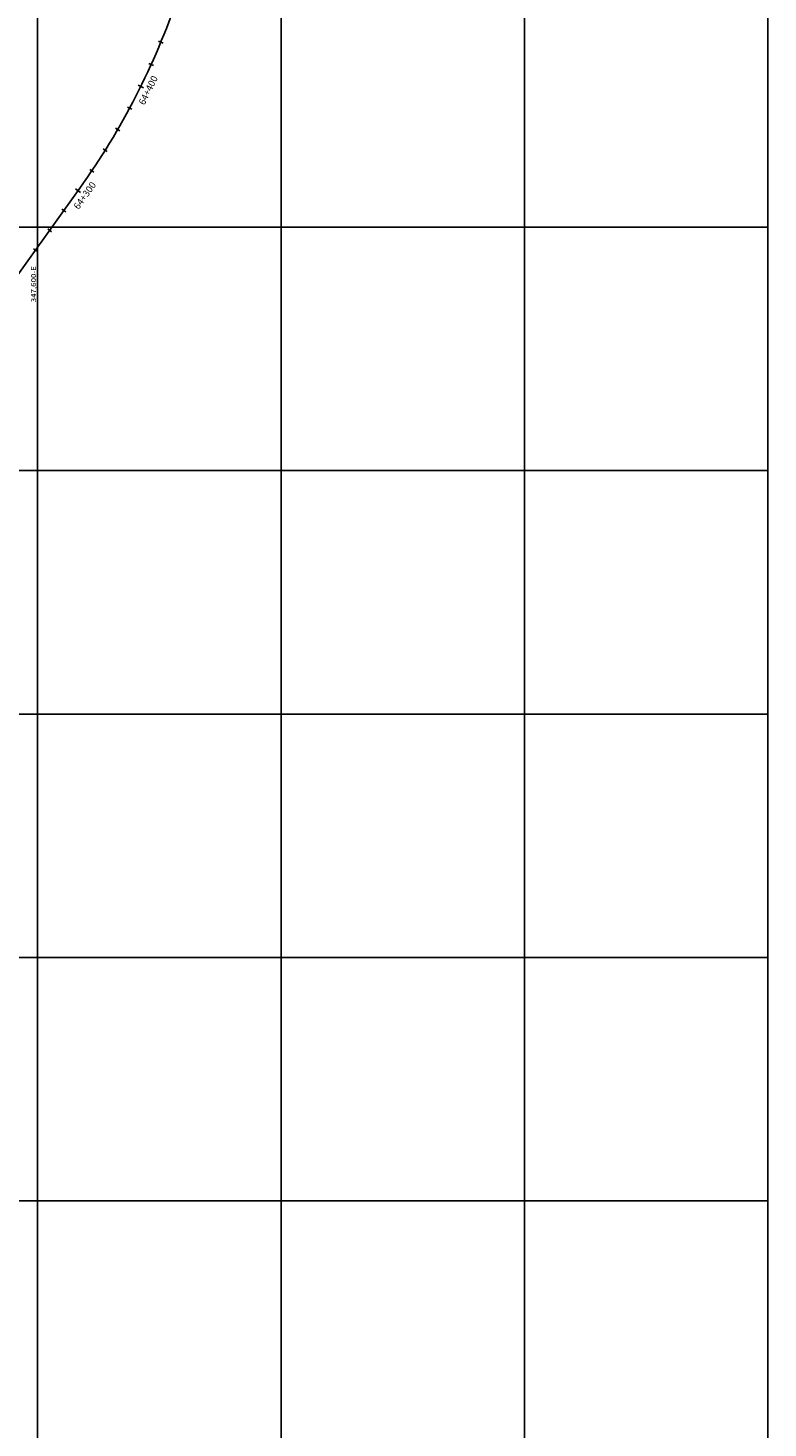
# Model space of a CAD drawing. Units: metres. Extents: x 304694 to 560304, y 8645434 to 8715360.
# Drawn here: x 347592 to 348200, y 8669013 to 8670164 of the extents above; entities that cross this region are included whole.
import ezdxf
from ezdxf.enums import TextEntityAlignment as Align

# ---------------------------------------------------------------- set-up
doc = ezdxf.new("R2010")
doc.units = ezdxf.units.M
for name, color, linetype in [('04_ALI', 7, 'Continuous'), ('04_ALI_TXT', 7, 'Continuous'), ('04_Ali_Txt_TickMAyor', 4, 'Continuous'), ('Ne_Grid', 150, 'Continuous')]:
    doc.layers.add(name, color=color, linetype=linetype)
doc.styles.add('DATOS-02', font='romand.shx')
doc.styles.add('simplex', font='romans.shx', dxfattribs={"width": 1.2})

# ---------------------------------------------------------------- blocks, each defined once
blk = doc.blocks.new('AeccTickLine')
blk.add_line((0, -0.5), (0, 0.5))

msp = doc.modelspace()

# ---------------------------------------------------------------- linework, layer by layer
at = {"layer": '04_ALI', "color": 6, "linetype": 'Continuous', "lineweight": -3, "flags": 128}
msp.add_lwpolyline([(347331.4, 8669608.3), (347634.7, 8670031.9, 0.074098), (347715.3, 8670189.3)], format="xyb", dxfattribs=at)
at = {"layer": 'Ne_Grid'}
for p, q in [((347600, 8666800), (347600, 8672000)), ((347800, 8666800), (347800, 8672000)), ((348000, 8666800), (348000, 8672000)), ((348200, 8666800), (348200, 8672000)), ((346400, 8670000), (348200, 8670000)), ((344400, 8669800), (348200, 8669800)), ((344400, 8669600), (348200, 8669600)), ((344400, 8669400), (348200, 8669400)), ((344400, 8669200), (348200, 8669200))]:
    msp.add_line(p, q, dxfattribs=at)

# ---------------------------------------------------------------- block references
at = {"layer": '04_ALI_TXT', "color": 7, "linetype": 'Continuous', "lineweight": -3}
for p, xscale, yscale, zscale, rotation in [((347701.3, 8670151.9), 4, 4, 4, 67.53192793794132), ((347693.4, 8670133.5), 4, 4, 4, 65.62206862096154), ((347675.7, 8670097.7), 4, 4, 4, 61.80234998694415), ((347665.9, 8670080.2), 4, 4, 4, 59.89249067007917), ((347655.6, 8670063.1), 3.999999999999999, 3.999999999999999, 3.999999999999999, 57.98263135303095), ((347644.7, 8670046.3), 4, 4, 4, 56.07277203616622), ((347621.6, 8670013.6), 4, 4, 4, 54.39455977877281), ((347610, 8669997.4), 4, 4, 4, 54.39455977877281), ((347598.3, 8669981.1), 4, 4, 4, 54.39455977877281)]:
    msp.add_blockref('AeccTickLine', p, dxfattribs=dict(at, xscale=xscale, yscale=yscale, zscale=zscale, rotation=rotation))

# ---------------------------------------------------------------- texts
at = {"layer": 'Ne_Grid', "style": 'simplex', "width": 1.2}
msp.add_text('347,600-E', height=4, rotation=90, dxfattribs=at).set_placement((347600, 8669938.2), align=Align.BOTTOM_LEFT)

# ---------------------------------------------------------------- next in the draw order: texts
at = {"layer": '04_Ali_Txt_TickMAyor', "color": 6, "linetype": 'Continuous', "lineweight": -3, "char_height": 5.6, "width": 31.781, "attachment_point": 8, "style": 'DATOS-02', "bg_fill": 3, "box_fill_scale": 1.226786, "bg_fill_color": 256, "bg_fill_true_color": 13158600, "bg_fill_transparency": 0}
for s, insert, rotation in [('64+400', (347695, 8670110.4), 63.7122), ('64+300', (347642.5, 8670023.3), 54.3946)]:
    msp.add_mtext(s, dxfattribs=dict(at, insert=insert, rotation=rotation))

# ---------------------------------------------------------------- next in the draw order: block references
at = {"layer": '04_Ali_Txt_TickMAyor', "color": 4, "linetype": 'Continuous', "lineweight": -3, "xscale": 5, "yscale": 5, "zscale": 5}
for p, rotation in [((347684.8, 8670115.5), 63.71220930403656), ((347633.3, 8670029.9), 54.39455977877281)]:
    msp.add_blockref('AeccTickLine', p, dxfattribs=dict(at, rotation=rotation))

doc.saveas('drawing.dxf')
